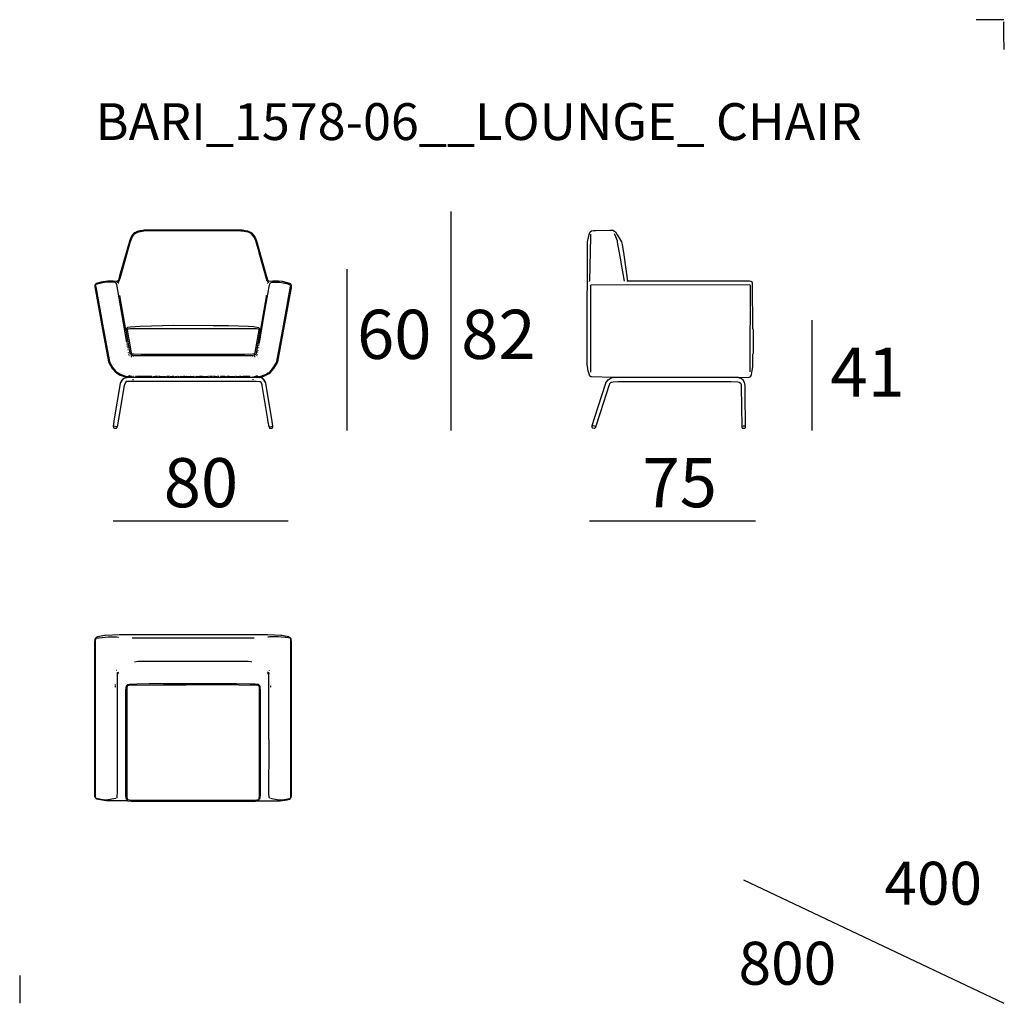
# Model space of a CAD drawing. Extents: x 35 to 115, y 19.7 to 59.7.
# Drawn here: x 75 to 115, y 19.7 to 59.7 of the extents above; entities that cross this region are included whole.
import ezdxf

# ---------------------------------------------------------------- set-up
doc = ezdxf.new("R2010")
doc.units = 0
doc.header["$MEASUREMENT"] = 0
for name, color, linetype in [('COTAS_LINEA', 7, 'CONTINUOUS'), ('COTAS_N_U_00DAMERO', 7, 'CONTINUOUS'), ('DIBUJOS', 7, 'CONTINUOUS'), ('M_U_00C1RGENES', 7, 'CONTINUOUS'), ('REFERENCIAS', 7, 'CONTINUOUS')]:
    doc.layers.add(name, color=color, linetype=linetype)

# ---------------------------------------------------------------- blocks, each defined once
blk = doc.blocks.new('BLOCK_2')
at = {"layer": 'DIBUJOS', "color": 7}
for points in [[(84.731, 45.204), (84.911, 45.259), (84.994, 45.29), (85.124, 45.366), (85.168, 45.389), (85.321, 45.568), (85.447, 45.777), (85.475, 45.839), (85.72, 47.163), (86.016, 48.779), (86.031, 48.841), (86.031, 48.948), (86.023, 48.963), (85.991, 49.009), (85.964, 49.022), (85.818, 49.068), (85.673, 49.096), (85.499, 49.116), (85.28, 49.116), (85.168, 49.108), (85.163, 49.105), (85.113, 49.117), (85.1, 49.126), (85.088, 49.137), (85.076, 49.157), (85.047, 49.257), (85.009, 49.391), (84.623, 50.737), (84.598, 50.812), (84.545, 50.933), (84.435, 51.069), (84.4, 51.085), (84.306, 51.126), (84.261, 51.146), (84.211, 51.156), (84.032, 51.184), (83.97, 51.19), (80.094, 51.19), (80.039, 51.185), (79.887, 51.161), (79.866, 51.157), (79.775, 51.133), (79.697, 51.098), (79.641, 51.075), (79.53, 50.945), (79.474, 50.816), (79.458, 50.777), (79.044, 49.334), (79.01, 49.211), (78.992, 49.15), (78.958, 49.116), (78.946, 49.113), (78.913, 49.108), (78.784, 49.113), (78.566, 49.113), (78.465, 49.108), (78.281, 49.075), (78.185, 49.051), (78.084, 49.015), (78.061, 48.988), (78.042, 48.947), (78.034, 48.892), (78.06, 48.74), (78.351, 47.151), (78.595, 45.839), (78.621, 45.782), (78.746, 45.57), (78.908, 45.384), (78.958, 45.357), (79.065, 45.295), (79.182, 45.251), (79.333, 45.204)], [(78.958, 49.054), (78.958, 49.06), (78.974, 49.072), (79.015, 49.104), (79.032, 49.127), (79.077, 49.278), (79.105, 49.379), (79.472, 50.694), (79.483, 50.727), (79.564, 50.928), (79.624, 51.002)], [(85.051, 49.116), (85.039, 49.122), (84.717, 50.273), (84.713, 50.289), (84.579, 50.754), (84.515, 50.907), (84.412, 51.041), (84.283, 51.102), (84.205, 51.123), (84.183, 51.127), (84.031, 51.151), (83.976, 51.156), (80.095, 51.159), (79.894, 51.129), (79.792, 51.104), (79.769, 51.093), (79.663, 51.047), (79.63, 51.013)], [(78.073, 48.925), (78.079, 48.936)], [(78.073, 48.892), (78.079, 48.908)], [(78.073, 48.88), (78.378, 47.219), (78.631, 45.849), (78.66, 45.787), (78.769, 45.598), (78.908, 45.429), (78.985, 45.382), (79.076, 45.329), (79.244, 45.268), (79.261, 45.262), (79.367, 45.238), (79.389, 45.243)], [(79.327, 46.697), (79.151, 47.713), (78.932, 48.975), (78.926, 48.988), (78.891, 49.049), (78.834, 49.069), (78.796, 49.074), (78.516, 49.074), (78.364, 49.051), (78.302, 49.039), (78.13, 48.991), (78.096, 48.976)], [(79.008, 49.026), (78.997, 49.026)], [(84.681, 45.243), (84.703, 45.238), (84.827, 45.27), (84.85, 45.276), (84.971, 45.318), (85.085, 45.383), (85.146, 45.417), (85.293, 45.59), (85.408, 45.783), (85.438, 45.843), (85.708, 47.297), (85.997, 48.897)], [(84.776, 46.871), (84.941, 47.825), (85.138, 48.965), (85.149, 48.999), (85.168, 49.037), (85.184, 49.05), (85.241, 49.069), (85.342, 49.079), (85.493, 49.074), (85.555, 49.074), (85.761, 49.041), (85.806, 49.03), (85.952, 48.986), (85.969, 48.976)], [(85.112, 49.054), (85.056, 49.099)], [(85.067, 49.026), (85.062, 49.026)], [(85.997, 48.908), (85.991, 48.914), (85.991, 48.942)], [(79.294, 47.14), (79.047, 48.538)], [(84.776, 47.146), (84.781, 47.158), (85.015, 48.482), (85.023, 48.527)], [(85.023, 48.544), (85.023, 48.549)], [(84.771, 47.14), (84.759, 47.169), (84.703, 47.224), (84.642, 47.238), (84.485, 47.256), (84.284, 47.267), (83.471, 47.295), (82.844, 47.306), (81.254, 47.309), (79.882, 47.272), (79.468, 47.245), (79.366, 47.226), (79.339, 47.202), (79.299, 47.146)], [(79.299, 47.14), (79.294, 47.14)], [(79.299, 47.14), (79.299, 47.146)], [(79.299, 47.135), (79.299, 47.14)], [(79.299, 47.135), (79.342, 46.871), (79.456, 46.186), (79.518, 46.13), (79.541, 46.115), (79.551, 46.112), (79.68, 46.097), (84.39, 46.097), (84.468, 46.105), (84.529, 46.115), (84.552, 46.13), (84.608, 46.181), (84.746, 46.967), (84.776, 47.135)], [(79.356, 47.169), (79.361, 47.163), (79.361, 47.14), (79.356, 47.135), (79.409, 46.815), (79.419, 46.754), (79.517, 46.203), (79.523, 46.181), (79.557, 46.163), (79.618, 46.156), (79.927, 46.147), (84.138, 46.147), (84.446, 46.155), (84.53, 46.169), (84.547, 46.192)], [(84.692, 47.169), (84.682, 47.17), (84.603, 47.177), (84.194, 47.183), (79.921, 47.183), (79.462, 47.177), (79.378, 47.169)], [(84.552, 46.203), (84.556, 46.209), (84.715, 47.129), (84.709, 47.169)], [(84.754, 46.748), (84.771, 46.86)], [(84.776, 47.14), (84.771, 47.14)], [(84.776, 47.14), (84.776, 47.146)], [(84.776, 47.135), (84.776, 47.14)], [(79.327, 46.669), (79.327, 46.686)], [(79.333, 46.641), (79.333, 46.652)], [(79.339, 46.607), (79.339, 46.613)], [(79.35, 46.562), (79.344, 46.579)], [(79.35, 46.546), (79.35, 46.551)], [(79.361, 46.501), (79.356, 46.512)], [(79.367, 46.445), (79.367, 46.461)], [(84.703, 46.456), (84.703, 46.461)], [(84.709, 46.489), (84.709, 46.495)], [(84.715, 46.523), (84.715, 46.529)], [(84.72, 46.551), (84.72, 46.568)], [(84.726, 46.59), (84.726, 46.602)], [(84.731, 46.647), (84.737, 46.658)], [(84.731, 46.618), (84.731, 46.63)], [(84.743, 46.703), (84.748, 46.731)], [(84.743, 46.68), (84.743, 46.691)], [(79.372, 46.411), (79.372, 46.422)], [(79.378, 46.377), (79.378, 46.383)], [(79.383, 46.349), (79.383, 46.355)], [(79.395, 46.304), (79.389, 46.321)], [(79.406, 46.22), (79.406, 46.226)], [(79.417, 46.153), (79.417, 46.164)], [(79.439, 46.091), (79.423, 46.119)], [(79.467, 46.08), (79.462, 46.08)], [(79.518, 46.057), (79.523, 46.052), (79.535, 46.052), (79.546, 46.063), (79.524, 46.07), (79.507, 46.074)], [(79.63, 46.068), (79.591, 46.068)], [(84.244, 46.074), (79.82, 46.074)], [(84.261, 46.074), (84.255, 46.074)], [(84.479, 46.068), (84.446, 46.068), (84.44, 46.074)], [(84.524, 46.063), (84.53, 46.068)], [(84.524, 46.063), (84.524, 46.057), (84.54, 46.049), (84.552, 46.057)], [(84.547, 46.068), (84.53, 46.068)], [(84.619, 46.085), (84.642, 46.113)], [(84.647, 46.136), (84.647, 46.141)], [(84.659, 46.198), (84.659, 46.203)], [(84.664, 46.226), (84.664, 46.237)], [(84.67, 46.265), (84.67, 46.271)], [(84.675, 46.293), (84.675, 46.304)], [(84.687, 46.36), (84.687, 46.366)], [(84.698, 46.422), (84.698, 46.433)], [(79.411, 45.243), (79.428, 45.243), (79.439, 45.26)], [(79.434, 45.266), (79.423, 45.266)], [(79.439, 45.266), (79.434, 45.266)], [(79.445, 45.266), (79.439, 45.266)], [(79.439, 45.26), (79.439, 45.266)], [(79.557, 45.243), (79.484, 45.243), (79.474, 45.25), (79.445, 45.266)], [(79.585, 45.243), (79.579, 45.243)], [(79.607, 45.243), (79.596, 45.243)], [(79.697, 45.243), (79.691, 45.243)], [(79.719, 45.243), (79.714, 45.243)], [(79.764, 45.238), (79.759, 45.243), (79.736, 45.243)], [(79.809, 45.243), (79.775, 45.243)], [(79.915, 45.238), (79.91, 45.243), (79.82, 45.243)], [(80.212, 45.238), (80.202, 45.24), (79.938, 45.243), (79.932, 45.238)], [(80.268, 45.243), (80.235, 45.243)], [(80.302, 45.243), (80.279, 45.243)], [(80.358, 45.243), (80.313, 45.243)], [(80.397, 45.243), (80.464, 45.238), (80.47, 45.243)], [(80.498, 45.243), (80.487, 45.243)], [(80.515, 45.243), (80.509, 45.243)], [(80.554, 45.243), (80.526, 45.243)], [(80.582, 45.243), (80.565, 45.243)], [(80.604, 45.243), (80.599, 45.243)], [(80.683, 45.238), (80.621, 45.243)], [(80.694, 45.238), (80.839, 45.243)], [(80.862, 45.238), (80.907, 45.243)], [(80.923, 45.243), (80.929, 45.238), (80.94, 45.243)], [(80.991, 45.243), (80.963, 45.243)], [(81.013, 45.243), (81.002, 45.243)], [(81.047, 45.238), (81.041, 45.243), (81.024, 45.238)], [(81.069, 45.243), (81.063, 45.243)], [(81.103, 45.238), (81.175, 45.243)], [(81.22, 45.243), (81.187, 45.243)], [(81.248, 45.238), (81.243, 45.243), (81.231, 45.238)], [(81.282, 45.243), (81.271, 45.243)], [(81.293, 45.243), (81.338, 45.241), (81.377, 45.243)], [(81.422, 45.243), (81.399, 45.243)], [(81.433, 45.243), (81.461, 45.238), (81.473, 45.242), (81.483, 45.243)], [(81.506, 45.238), (81.528, 45.243)], [(81.545, 45.243), (81.539, 45.243)], [(81.556, 45.243), (81.629, 45.243)], [(81.696, 45.238), (81.64, 45.243)], [(81.707, 45.243), (81.741, 45.243)], [(81.758, 45.238), (81.752, 45.243)], [(81.769, 45.243), (81.808, 45.243)], [(81.819, 45.238), (81.875, 45.243)], [(81.887, 45.238), (81.892, 45.243), (81.92, 45.243)], [(81.937, 45.243), (81.931, 45.243)], [(81.959, 45.243), (82.043, 45.243)], [(82.077, 45.243), (82.06, 45.243)], [(82.094, 45.243), (82.088, 45.243)], [(82.133, 45.243), (82.161, 45.238), (82.167, 45.243)], [(82.195, 45.243), (82.178, 45.243)], [(82.206, 45.238), (82.284, 45.243)], [(82.301, 45.243), (82.295, 45.243)], [(82.323, 45.238), (82.312, 45.243)], [(82.413, 45.238), (82.335, 45.243)], [(82.424, 45.238), (82.463, 45.243)], [(82.486, 45.243), (82.48, 45.243)], [(82.497, 45.238), (82.615, 45.243)], [(82.659, 45.243), (82.626, 45.243)], [(82.704, 45.243), (82.687, 45.243)], [(82.794, 45.243), (82.727, 45.243)], [(82.811, 45.243), (82.805, 45.243)], [(82.833, 45.243), (82.822, 45.243)], [(82.923, 45.243), (82.861, 45.243)], [(82.934, 45.243), (82.951, 45.238), (82.962, 45.241), (82.995, 45.243)], [(83.04, 45.238), (83.018, 45.243)], [(83.079, 45.243), (83.051, 45.243)], [(83.135, 45.243), (83.13, 45.243)], [(83.18, 45.238), (83.175, 45.243), (83.147, 45.243)], [(83.208, 45.243), (83.191, 45.243)], [(83.292, 45.238), (83.225, 45.243), (83.219, 45.238)], [(83.32, 45.243), (83.309, 45.243)], [(83.331, 45.238), (83.337, 45.243), (83.382, 45.243)], [(83.455, 45.238), (83.449, 45.243), (83.399, 45.243)], [(83.483, 45.243), (83.466, 45.243)], [(83.511, 45.243), (83.494, 45.243)], [(83.522, 45.243), (83.583, 45.241), (83.735, 45.243)], [(83.779, 45.238), (83.774, 45.243), (83.751, 45.243)], [(83.791, 45.243), (83.818, 45.241), (83.891, 45.238), (83.903, 45.243)], [(83.931, 45.243), (83.914, 45.243)], [(83.97, 45.243), (83.942, 45.243)], [(83.981, 45.243), (83.987, 45.238), (84.048, 45.243)], [(84.104, 45.238), (84.099, 45.243), (84.065, 45.243), (84.059, 45.238)], [(84.143, 45.238), (84.127, 45.243)], [(84.188, 45.238), (84.183, 45.243), (84.155, 45.243)], [(84.239, 45.238), (84.199, 45.243)], [(84.272, 45.243), (84.25, 45.243)], [(84.339, 45.243), (84.283, 45.243)], [(84.356, 45.243), (84.351, 45.243)], [(84.44, 45.243), (84.435, 45.243)], [(84.502, 45.243), (84.58, 45.246), (84.619, 45.262), (84.625, 45.266)], [(84.631, 45.266), (84.625, 45.266)], [(84.636, 45.266), (84.631, 45.266)], [(84.631, 45.26), (84.631, 45.266)], [(84.659, 45.243), (84.636, 45.243), (84.631, 45.26)], [(84.642, 45.266), (84.636, 45.266)], [(78.796, 43.217), (78.79, 43.223), (78.821, 43.414), (78.826, 43.441), (79.079, 44.958), (79.083, 44.974), (79.116, 45.058), (79.12, 45.064)], [(85.123, 43.195), (85.075, 43.459), (85.071, 43.486), (84.84, 44.874), (84.834, 44.896), (84.793, 44.991), (84.754, 45.026), (84.597, 45.036), (79.467, 45.036), (79.316, 45.03), (79.277, 44.991), (79.24, 44.906), (79.231, 44.879), (79, 43.498), (78.947, 43.195)], [(79.109, 45.002), (79.12, 45.019)], [(79.12, 45.069), (79.131, 45.081)], [(79.12, 45.064), (79.12, 45.069)], [(79.126, 45.064), (79.12, 45.064)], [(79.131, 45.058), (79.126, 45.064)], [(79.131, 45.086), (79.148, 45.098)], [(79.131, 45.081), (79.131, 45.086)], [(79.137, 45.081), (79.131, 45.081)], [(79.137, 45.058), (79.131, 45.058)], [(79.131, 45.047), (79.137, 45.053)], [(79.143, 45.075), (79.137, 45.081)], [(79.137, 45.058), (79.148, 45.069)], [(79.137, 45.053), (79.137, 45.058)], [(79.148, 45.075), (79.143, 45.075)], [(79.154, 45.103), (79.148, 45.109), (79.16, 45.114)], [(79.148, 45.098), (79.154, 45.103)], [(79.154, 45.092), (79.148, 45.098)], [(79.148, 45.075), (79.16, 45.086), (79.154, 45.092)], [(79.148, 45.069), (79.148, 45.075)], [(79.16, 45.098), (79.154, 45.103)], [(79.154, 45.092), (79.16, 45.098)], [(79.16, 45.114), (79.165, 45.12)], [(79.165, 45.109), (79.16, 45.114)], [(79.165, 45.098), (79.16, 45.098)], [(79.165, 45.12), (79.171, 45.126)], [(79.171, 45.114), (79.165, 45.12)], [(79.171, 45.109), (79.165, 45.109)], [(79.165, 45.098), (79.171, 45.103)], [(79.171, 45.126), (79.176, 45.131)], [(79.176, 45.12), (79.171, 45.126)], [(79.171, 45.114), (79.176, 45.12)], [(79.171, 45.109), (79.171, 45.114)], [(79.171, 45.103), (79.171, 45.109)], [(79.176, 45.131), (79.182, 45.137)], [(79.182, 45.126), (79.176, 45.131)], [(79.176, 45.12), (79.182, 45.126)], [(79.182, 45.137), (79.188, 45.142)], [(79.188, 45.131), (79.182, 45.137)], [(79.182, 45.126), (79.188, 45.131)], [(79.188, 45.142), (79.193, 45.148)], [(79.193, 45.137), (79.188, 45.142)], [(79.188, 45.131), (79.193, 45.137)], [(79.193, 45.148), (79.193, 45.154), (79.199, 45.159), (79.204, 45.154)], [(79.199, 45.142), (79.193, 45.148)], [(79.193, 45.137), (79.199, 45.142)], [(79.199, 45.142), (79.21, 45.148)], [(79.21, 45.154), (79.204, 45.154)], [(79.21, 45.159), (79.222, 45.169), (79.333, 45.199)], [(79.21, 45.154), (79.21, 45.159)], [(79.21, 45.148), (79.21, 45.154)], [(79.333, 45.199), (79.333, 45.204)], [(79.339, 45.199), (79.333, 45.199)], [(84.726, 45.199), (79.339, 45.199)], [(79.591, 45.092), (79.591, 45.131)], [(84.479, 45.098), (84.479, 45.131)], [(84.731, 45.199), (84.726, 45.199)], [(84.731, 45.199), (84.731, 45.204)], [(84.86, 45.159), (84.848, 45.169), (84.731, 45.199)], [(84.86, 45.154), (84.86, 45.159)], [(84.866, 45.154), (84.86, 45.154)], [(84.86, 45.148), (84.86, 45.154)], [(84.871, 45.142), (84.86, 45.148)], [(84.877, 45.148), (84.866, 45.154)], [(84.871, 45.142), (84.877, 45.148)], [(84.877, 45.137), (84.871, 45.142)], [(84.883, 45.142), (84.877, 45.148)], [(84.877, 45.137), (84.883, 45.142)], [(84.883, 45.131), (84.877, 45.137)], [(84.888, 45.137), (84.883, 45.142)], [(84.883, 45.131), (84.888, 45.137)], [(84.888, 45.126), (84.883, 45.131)], [(84.894, 45.131), (84.888, 45.137)], [(84.888, 45.126), (84.894, 45.131)], [(84.894, 45.12), (84.888, 45.126)], [(84.899, 45.126), (84.894, 45.131)], [(84.894, 45.12), (84.899, 45.126)], [(84.899, 45.109), (84.894, 45.12)], [(84.911, 45.12), (84.899, 45.126)], [(84.899, 45.109), (84.905, 45.114)], [(84.905, 45.103), (84.899, 45.109)], [(84.911, 45.114), (84.905, 45.114)], [(84.905, 45.103), (84.911, 45.109)], [(84.911, 45.098), (84.905, 45.103)], [(84.911, 45.114), (84.911, 45.12)], [(84.911, 45.109), (84.911, 45.114)], [(84.916, 45.103), (84.911, 45.109)], [(84.911, 45.098), (84.916, 45.103)], [(84.916, 45.086), (84.911, 45.098)], [(84.922, 45.092), (84.927, 45.098), (84.916, 45.103)], [(84.916, 45.086), (84.922, 45.092)], [(84.922, 45.081), (84.916, 45.086)], [(84.927, 45.086), (84.922, 45.092)], [(84.922, 45.081), (84.927, 45.086)], [(84.927, 45.064), (84.922, 45.081)], [(84.944, 45.075), (84.927, 45.086)], [(84.933, 45.064), (84.927, 45.064)], [(84.933, 45.064), (84.939, 45.069)], [(84.933, 45.058), (84.933, 45.064)], [(84.939, 45.053), (84.933, 45.058)], [(84.944, 45.069), (84.939, 45.069)], [(84.939, 45.053), (84.944, 45.058)], [(84.955, 45.002), (84.939, 45.053)], [(84.944, 45.069), (84.944, 45.075)], [(84.95, 45.064), (84.944, 45.069)], [(84.95, 45.058), (84.944, 45.058)], [(84.95, 45.058), (84.95, 45.064)], [(85.275, 43.223), (85.276, 43.228), (85.249, 43.414), (84.987, 44.974), (84.985, 44.98), (84.954, 45.052), (84.95, 45.058)], [(78.796, 43.212), (78.79, 43.206), (78.79, 43.178), (78.797, 43.167), (78.801, 43.156), (78.835, 43.141), (78.857, 43.137), (78.919, 43.133), (78.942, 43.161), (78.947, 43.184)], [(78.801, 43.217), (78.796, 43.217)], [(78.796, 43.212), (78.796, 43.217)], [(78.941, 43.189), (78.801, 43.217)], [(78.947, 43.189), (78.941, 43.189)], [(78.947, 43.189), (78.947, 43.195)], [(78.947, 43.184), (78.947, 43.189)], [(85.123, 43.189), (85.126, 43.167), (85.14, 43.139), (85.151, 43.133), (85.214, 43.137), (85.252, 43.144), (85.276, 43.172), (85.28, 43.178), (85.28, 43.212), (85.275, 43.217)], [(85.129, 43.195), (85.123, 43.195)], [(85.123, 43.189), (85.123, 43.195)], [(85.129, 43.195), (85.269, 43.217)], [(85.275, 43.217), (85.269, 43.217)], [(85.275, 43.217), (85.275, 43.223)]]:
    blk.add_lwpolyline(points, dxfattribs=at)
blk = doc.blocks.new('BLOCK_3')
at = {"layer": 'DIBUJOS', "color": 7}
for points in [[(99.089, 45.193), (99.083, 45.197), (98.226, 45.219), (98.216, 45.223), (98.199, 45.232), (98.199, 45.238), (98.188, 45.245), (98.182, 45.248), (98.17, 45.259), (98.147, 45.293), (98.117, 45.39), (98.102, 45.456), (98.062, 45.659), (98.056, 45.732), (98.053, 46.748), (98.074, 50.71), (98.084, 50.771), (98.135, 51.019), (98.147, 51.059), (98.171, 51.12), (98.226, 51.161), (98.311, 51.173), (98.406, 51.179), (98.983, 51.193), (99.095, 51.184), (99.168, 51.153), (99.201, 51.12), (99.279, 51.007), (99.335, 50.922), (99.444, 50.711), (99.474, 50.608), (99.541, 50.188), (99.694, 49.122)], [(98.16, 49.122), (98.163, 49.128), (98.205, 50.912), (98.205, 51.013), (98.193, 51.024)], [(99.571, 49.122), (99.439, 49.874), (99.434, 49.907), (99.294, 50.698), (99.282, 50.75), (99.178, 51.013), (99.162, 51.047)], [(98.154, 49.105), (98.154, 49.11)], [(98.199, 45.417), (98.199, 48.931), (98.182, 48.948)], [(98.199, 48.965), (98.199, 48.97)], [(98.221, 48.97), (104.667, 48.976)], [(99.689, 49.116), (99.672, 49.116)], [(99.694, 49.116), (99.689, 49.116)], [(99.694, 49.116), (99.694, 49.122)], [(99.7, 49.116), (99.694, 49.116)], [(104.208, 45.193), (104.644, 45.212), (104.671, 45.222), (104.712, 45.255), (104.738, 45.322), (104.77, 45.484), (104.787, 45.636), (104.793, 46.153), (104.802, 46.175), (104.813, 46.192), (104.813, 47.14), (104.8, 47.162), (104.797, 47.169), (104.782, 49.031), (104.781, 49.038), (104.773, 49.06), (104.74, 49.094), (104.717, 49.104), (104.712, 49.106), (104.65, 49.113), (99.7, 49.116)], [(104.684, 48.965), (104.684, 48.97)], [(104.684, 45.72), (104.689, 48.936), (104.684, 48.942)], [(104.678, 45.575), (104.684, 45.704)], [(104.684, 45.507), (104.678, 45.563)], [(104.684, 45.429), (104.678, 45.485), (104.684, 45.49)], [(104.684, 45.417), (104.678, 45.417)], [(98.261, 43.234), (98.255, 43.24), (98.354, 43.549), (98.811, 44.962), (98.819, 44.98), (98.85, 45.035), (98.91, 45.103), (98.984, 45.153), (99.089, 45.193)], [(98.406, 43.195), (98.593, 43.772), (98.959, 44.907), (98.976, 44.936), (98.983, 44.952), (99.033, 45.002), (99.045, 45.007), (99.05, 45.009), (99.106, 45.027), (99.308, 45.033), (103.911, 45.033), (104.185, 45.027), (104.235, 45.012), (104.286, 44.968), (104.302, 44.934), (104.31, 44.913), (104.323, 44.839), (104.342, 43.206)], [(104.208, 45.193), (104.185, 45.199), (99.106, 45.195), (99.089, 45.193)], [(104.493, 43.212), (104.499, 43.217), (104.485, 44.514), (104.479, 44.867), (104.469, 44.94), (104.45, 44.997), (104.393, 45.086), (104.324, 45.141), (104.258, 45.174), (104.208, 45.193)], [(98.261, 43.234), (98.249, 43.223), (98.249, 43.184), (98.277, 43.154), (98.288, 43.149), (98.333, 43.133), (98.368, 43.138), (98.396, 43.166), (98.406, 43.184)], [(98.401, 43.189), (98.389, 43.199), (98.3, 43.231), (98.261, 43.234)], [(98.406, 43.189), (98.401, 43.189)], [(98.406, 43.189), (98.406, 43.195)], [(98.406, 43.184), (98.406, 43.189)], [(104.348, 43.206), (104.342, 43.206)], [(104.342, 43.2), (104.342, 43.206)], [(104.342, 43.2), (104.344, 43.167), (104.365, 43.139), (104.376, 43.133), (104.471, 43.139), (104.488, 43.156), (104.499, 43.195), (104.493, 43.2)], [(104.488, 43.206), (104.449, 43.217), (104.392, 43.214), (104.348, 43.206)], [(104.493, 43.206), (104.488, 43.206)], [(104.493, 43.206), (104.493, 43.212)], [(104.493, 43.2), (104.493, 43.206)]]:
    blk.add_lwpolyline(points, dxfattribs=at)
blk = doc.blocks.new('BLOCK_7')
at = {"layer": 'DIBUJOS', "color": 7}
for points in [[(78.073, 28.086), (78.05, 28.114), (78.042, 28.159), (78.037, 28.316), (78.034, 33.94), (78.042, 34.445), (78.048, 34.557), (78.058, 34.584), (78.068, 34.597)], [(78.079, 28.097), (78.077, 28.108), (78.07, 28.154), (78.065, 28.316), (78.065, 33.884), (78.07, 34.456), (78.08, 34.579), (78.084, 34.585)], [(78.073, 34.597), (78.068, 34.597)], [(85.997, 34.597), (85.975, 34.625), (85.94, 34.64), (85.919, 34.648), (85.645, 34.7), (85.605, 34.706), (85.336, 34.723), (85.051, 34.734), (79.025, 34.737), (78.465, 34.706), (78.426, 34.701), (78.158, 34.651), (78.151, 34.649), (78.097, 34.623), (78.073, 34.602)], [(78.073, 34.597), (78.073, 34.602)], [(78.079, 34.591), (78.073, 34.597)], [(78.084, 34.591), (78.079, 34.591)], [(78.084, 34.591), (78.18, 34.611), (78.213, 34.616), (78.46, 34.644), (78.583, 34.65), (78.924, 34.653), (78.985, 34.639), (79.003, 34.636)], [(78.084, 34.585), (78.084, 34.591)], [(84.519, 34.591), (79.551, 34.591)], [(85.986, 34.585), (85.973, 34.594), (85.806, 34.622), (85.773, 34.627), (85.61, 34.644), (85.488, 34.65), (85.146, 34.653), (85.095, 34.643), (85.067, 34.636)], [(85.991, 34.585), (85.986, 34.585)], [(85.991, 34.591), (85.997, 34.597)], [(85.991, 34.585), (85.991, 34.591)], [(85.991, 34.58), (85.991, 34.585)], [(85.991, 28.103), (86, 28.126), (86.005, 28.181), (86.005, 34.372), (86, 34.535), (85.991, 34.58)], [(85.997, 28.086), (86.021, 28.119), (86.028, 28.165), (86.031, 28.35), (86.033, 33.878), (86.028, 34.44), (86.018, 34.568), (85.997, 34.597)], [(84.412, 33.626), (84.39, 33.628), (84.267, 33.645), (84.116, 33.651), (79.955, 33.651), (79.804, 33.645), (79.652, 33.626)], [(78.93, 33.278), (78.924, 33.278)], [(85.14, 33.272), (85.135, 33.278)], [(78.919, 28.097), (78.947, 28.12), (78.95, 28.159), (78.955, 28.322), (78.952, 33.137), (78.958, 33.143), (78.954, 33.155), (78.952, 33.171)], [(78.952, 33.171), (78.947, 33.177)], [(78.952, 33.171), (78.975, 33.188)], [(78.958, 33.205), (78.964, 33.21)], [(78.986, 33.199), (79.003, 33.21)], [(79.008, 33.16), (78.992, 33.16)], [(85.112, 33.171), (85.101, 33.188), (85.08, 33.201), (85.062, 33.21)], [(85.062, 33.16), (85.079, 33.165)], [(85.107, 33.205), (85.112, 33.21)], [(85.118, 33.171), (85.112, 33.171)], [(85.146, 28.092), (85.146, 28.097), (85.135, 28.103), (85.126, 28.12), (85.112, 28.299), (85.118, 30.247), (85.118, 30.466), (85.112, 30.471), (85.115, 33.132), (85.118, 33.165)], [(85.118, 33.171), (85.123, 33.177)], [(85.118, 33.165), (85.118, 33.171)], [(78.88, 32.694), (78.874, 32.716)], [(78.88, 32.649), (78.874, 32.671), (78.88, 32.677)], [(78.88, 32.599), (78.874, 32.638)], [(79.322, 28.041), (79.321, 28.046), (79.299, 28.182), (79.299, 32.492), (79.318, 32.643), (79.323, 32.654), (79.333, 32.671), (79.35, 32.677)], [(79.361, 32.66), (79.357, 32.654), (79.339, 32.559), (79.339, 28.12), (79.361, 28.036), (79.367, 28.03), (79.451, 28.016), (79.803, 28.01), (84.255, 28.01), (84.625, 28.016), (84.681, 28.021), (84.687, 28.023), (84.715, 28.047), (84.721, 28.063), (84.737, 28.21), (84.737, 32.453), (84.729, 32.587), (84.719, 32.643), (84.709, 32.66)], [(79.356, 32.677), (79.35, 32.677)], [(84.715, 32.683), (84.715, 32.688), (84.682, 32.712), (84.552, 32.725), (84.351, 32.73), (83.802, 32.739), (80.251, 32.739), (79.742, 32.73), (79.445, 32.719), (79.367, 32.705), (79.356, 32.683)], [(79.356, 32.677), (79.356, 32.683)], [(79.356, 32.671), (79.356, 32.677)], [(79.361, 32.666), (79.356, 32.671)], [(79.367, 32.666), (79.361, 32.666)], [(79.361, 32.66), (79.361, 32.666)], [(79.367, 32.666), (79.417, 32.68), (80.823, 32.697), (81.752, 32.7)], [(81.78, 32.7), (81.763, 32.7)], [(82.183, 32.7), (81.797, 32.7), (81.791, 32.705)], [(84.703, 32.666), (84.659, 32.679), (83.147, 32.7), (82.195, 32.7)], [(84.709, 32.666), (84.703, 32.666)], [(84.709, 32.671), (84.715, 32.677)], [(84.709, 32.666), (84.709, 32.671)], [(84.709, 32.66), (84.709, 32.666)], [(84.715, 32.677), (84.715, 32.683)], [(84.72, 32.677), (84.715, 32.677)], [(84.748, 28.047), (84.752, 28.053), (84.771, 28.204), (84.771, 32.481), (84.762, 32.582), (84.756, 32.627), (84.748, 32.655), (84.72, 32.677)], [(85.191, 32.627), (85.191, 32.655)], [(85.191, 32.61), (85.191, 32.615)], [(78.073, 28.086), (78.079, 28.092)], [(79.356, 27.985), (78.493, 27.988), (78.331, 28.004), (78.124, 28.048), (78.117, 28.051), (78.09, 28.064), (78.073, 28.086)], [(78.079, 28.092), (78.079, 28.097)], [(78.084, 28.092), (78.079, 28.092)], [(78.084, 28.092), (78.108, 28.084), (78.342, 28.036), (78.381, 28.038), (78.493, 28.024), (78.896, 28.086)], [(79.367, 27.985), (79.383, 27.983), (79.507, 27.971), (79.815, 27.965), (84.267, 27.965), (84.563, 27.971), (84.687, 27.982), (85.571, 27.988), (85.767, 28.01), (85.851, 28.027), (85.953, 28.051), (85.991, 28.075)], [(85.174, 28.086), (85.229, 28.078), (85.454, 28.038), (85.577, 28.027), (85.616, 28.027), (85.728, 28.038), (85.963, 28.082), (85.975, 28.086)], [(85.98, 28.086), (85.975, 28.086)], [(85.98, 28.092), (85.986, 28.097)], [(85.98, 28.086), (85.98, 28.092)], [(85.986, 28.08), (85.98, 28.086)], [(85.991, 28.097), (85.986, 28.097)], [(85.991, 28.08), (85.986, 28.08)], [(85.991, 28.097), (85.991, 28.103)], [(85.991, 28.092), (85.991, 28.097)], [(85.997, 28.086), (85.991, 28.092)], [(85.991, 28.08), (85.997, 28.086)], [(85.991, 28.075), (85.991, 28.08)], [(79.361, 27.991), (79.361, 27.996), (79.333, 28.019)], [(79.361, 27.985), (79.356, 27.985)], [(79.361, 27.985), (79.361, 27.991)], [(79.367, 27.985), (79.361, 27.985)], [(84.715, 28.002), (84.703, 28.002)], [(84.731, 28.019), (84.726, 28.019)]]:
    blk.add_lwpolyline(points, dxfattribs=at)

msp = doc.modelspace()

# ---------------------------------------------------------------- linework, layer by layer
at = {"layer": 'COTAS_LINEA', "color": 7}
for points in [[(92.509, 51.954), (92.509, 43.037)], [(88.276, 49.601), (88.276, 43.037)], [(107.185, 47.536), (107.185, 43.037)], [(78.787, 39.367), (85.899, 39.367)], [(98.154, 39.367), (104.902, 39.367)]]:
    msp.add_lwpolyline(points, dxfattribs=at)
at = {"layer": 'DIBUJOS'}
for points in [[(114.999, 59.651), (115.004, 59.656)], [(115.01, 59.656), (115.004, 59.656)], [(114.999, 59.14), (115.001, 59.156), (114.999, 59.651)], [(114.999, 59.134), (114.999, 59.14)], [(115.004, 59.134), (114.999, 59.134)], [(114.999, 59.129), (114.999, 59.134)], [(115.004, 58.539), (114.999, 59.129)], [(115.016, 59.134), (115.004, 59.134)]]:
    msp.add_lwpolyline(points, dxfattribs=at)
at = {"layer": 'M_U_00C1RGENES', "color": 255}
for points in [[(115, 59.75), (113.865, 59.75)], [(104.414, 24.763), (114.997, 19.747)], [(74.981, 20.883), (74.981, 19.747)]]:
    msp.add_lwpolyline(points, dxfattribs=at)

# ---------------------------------------------------------------- block references
at = {"layer": 'DIBUJOS'}
for name in ['BLOCK_2', 'BLOCK_3', 'BLOCK_7']:
    msp.add_blockref(name, (0, 0), dxfattribs=at)

# ---------------------------------------------------------------- texts
at = {"layer": 'COTAS_N_U_00DAMERO', "color": 7, "char_height": 1.99853, "attachment_point": 7}
for s, insert in [('\\fMyriad Pro|b0|i0|c0|p34;\\W1;60', (88.698, 45.954)), ('\\fMyriad Pro|b0|i0|c0|p34;\\W1;82', (92.932, 45.954)), ('\\fMyriad Pro|b0|i0|c0|p34;\\W1;41', (107.944, 44.415)), ('\\fMyriad Pro|b0|i0|c0|p34;\\W1;80', (80.837, 39.922)), ('\\fMyriad Pro|b0|i0|c0|p34;\\W1;75', (100.304, 39.922))]:
    msp.add_mtext(s, dxfattribs=dict(at, insert=insert))
at = {"layer": 'M_U_00C1RGENES', "color": 255, "char_height": 1.74837, "attachment_point": 7}
for s, insert in [('\\fMyriad Pro|b0|i0|c0|p34;\\W1;400', (110.138, 23.756)), ('\\fMyriad Pro|b0|i0|c0|p34;\\W1;800', (104.209, 20.503))]:
    msp.add_mtext(s, dxfattribs=dict(at, insert=insert))
at = {"layer": 'REFERENCIAS', "color": 255, "insert": (78.066, 54.856), "char_height": 1.4986, "attachment_point": 7}
msp.add_mtext('\\fMyriad Pro|b0|i0|c0|p34;\\W1;BARI_1578-06__LOUNGE_ CHAIR', dxfattribs=at)

doc.saveas('drawing.dxf')
